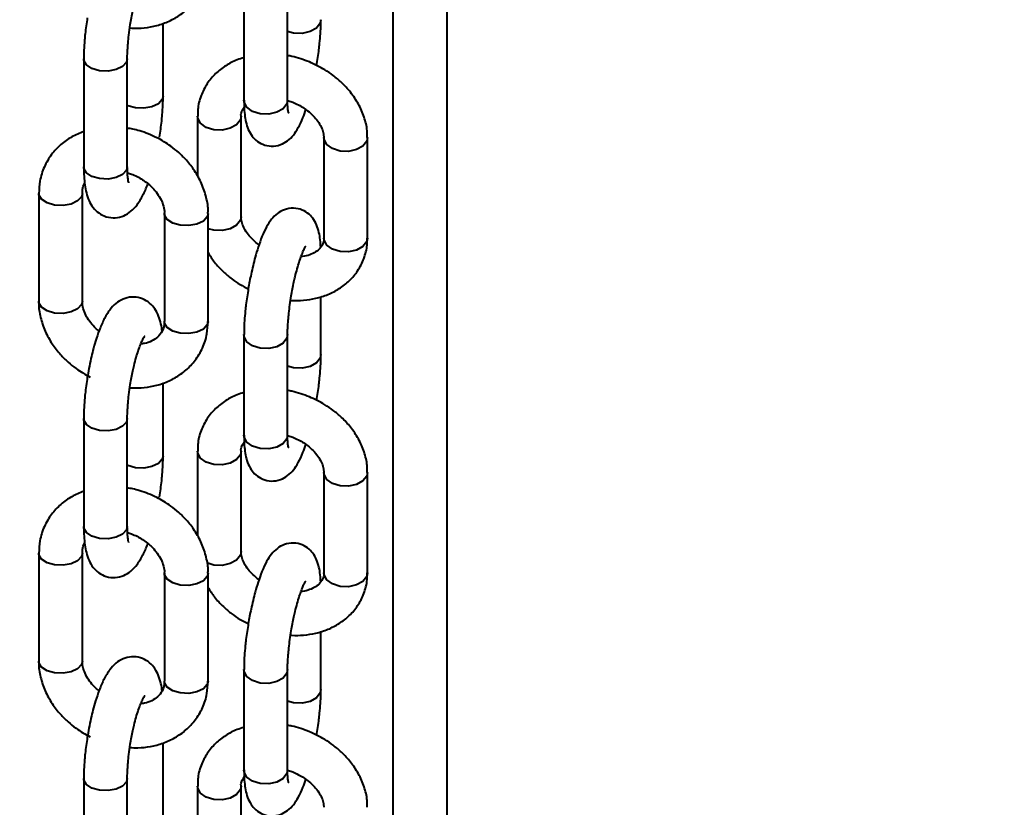
# Model space of a CAD drawing. Units: millimetres. Extents: x -2680 to 21942, y -3030 to 11722.
# Drawn here: x 7118 to 7209, y 5539 to 5611 of the extents above; entities that cross this region are included whole.
import ezdxf

# ---------------------------------------------------------------- set-up
doc = ezdxf.new("R2010")
doc.units = ezdxf.units.MM
doc.layers.add('DiKom', color=7, linetype='Continuous')
doc.styles.add('style1', font='arialbd_0.ttf', dxfattribs={"width": 0.8})
doc.dimstyles.new('1-50', dxfattribs={"dimtxt": 900, "dimasz": 300, "dimexe": 100, "dimexo": 0, "dimgap": 300, "dimtad": 1, "dimtxsty": 'style1', "dimcen": 200, "dimclrd": 7, "dimclre": 7, "dimclrt": 7, "dimadec": 1, "dimazin": 2, "dimtfac": 1, "dimtmove": 0, "dimatfit": 2, "dimfxl": 0, "dimlwd": 25, "dimlwe": 18, "dimarcsym": 0})

# ---------------------------------------------------------------- blocks, each defined once
blk = doc.blocks.new('*D0')
at = {"layer": 'Defpoints', "color": 0, "linetype": 'Continuous', "transparency": 16777216}
for p in [(14242.929, 9788.172), (215.411, 2361.908), (8872.611, 2361.908)]:
    blk.add_point(p, dxfattribs=at)
at = {"layer": 'DiKom', "color": 7, "linetype": 'Continuous', "lineweight": 18, "transparency": 16777216}
for p, q in [((14242.929, 9788.172), (115.411, 9788.172)), ((8872.611, 2361.908), (115.411, 2361.908))]:
    blk.add_line(p, q, dxfattribs=at)
at = {"layer": 'DiKom', "color": 7, "linetype": 'Continuous', "lineweight": 25, "transparency": 16777216}
blk.add_line((215.411, 9488.172), (215.411, 2661.908), dxfattribs=at)
at = {"layer": 'DiKom', "color": 7, "linetype": 'Continuous', "transparency": 16777216}
for points in [[(165.411, 9488.172), (265.411, 9488.172), (215.411, 9788.172)], [(165.411, 2661.908), (265.411, 2661.908), (215.411, 2361.908)]]:
    blk.add_solid(points, dxfattribs=at)
at = {"layer": 'DiKom', "color": 7, "linetype": 'Continuous', "lineweight": 40, "transparency": 16777216, "insert": (-544.105, 6012.556), "char_height": 900, "attachment_point": 5, "rotation": 90, "style": 'style1'}
blk.add_mtext('7400', dxfattribs=at)
blk = doc.blocks.new('*D1')
at = {"layer": 'Defpoints', "color": 0, "transparency": 16777216}
for p in [(13992.354, 11722.494), (-1329.511, 356.474), (8372.611, 356.474)]:
    blk.add_point(p, dxfattribs=at)
at = {"layer": 'DiKom', "color": 7, "lineweight": 18, "transparency": 16777216}
for p, q in [((13992.354, 11722.494), (-1429.511, 11722.494)), ((8372.611, 356.474), (-1429.511, 356.474))]:
    blk.add_line(p, q, dxfattribs=at)
at = {"layer": 'DiKom', "color": 7, "lineweight": 25, "transparency": 16777216}
blk.add_line((-1329.511, 11422.494), (-1329.511, 656.474), dxfattribs=at)
at = {"layer": 'DiKom', "color": 7, "transparency": 16777216}
for points in [[(-1379.511, 11422.494), (-1279.511, 11422.494), (-1329.511, 11722.494)], [(-1379.511, 656.474), (-1279.511, 656.474), (-1329.511, 356.474)]]:
    blk.add_solid(points, dxfattribs=at)
at = {"layer": 'DiKom', "color": 7, "lineweight": 200, "transparency": 16777216, "insert": (-2089.027, 5909.56), "char_height": 900, "attachment_point": 5, "rotation": 90, "style": 'style1'}
blk.add_mtext('11400', dxfattribs=at)
blk = doc.blocks.new('*D2')
at = {"layer": 'Defpoints', "color": 0, "linetype": 'Continuous', "transparency": 16777216}
for p in [(2580.631, 5895.723), (16733.174, 4651.987), (16733.174, -1402.905)]:
    blk.add_point(p, dxfattribs=at)
at = {"layer": 'DiKom', "color": 7, "linetype": 'Continuous', "lineweight": 18, "transparency": 16777216}
for p, q in [((2580.631, 5895.723), (2580.631, -1502.905)), ((16733.174, 4651.987), (16733.174, -1502.905))]:
    blk.add_line(p, q, dxfattribs=at)
at = {"layer": 'DiKom', "color": 7, "linetype": 'Continuous', "lineweight": 25, "transparency": 16777216}
blk.add_line((2880.631, -1402.905), (16433.174, -1402.905), dxfattribs=at)
at = {"layer": 'DiKom', "color": 7, "linetype": 'Continuous', "transparency": 16777216}
for points in [[(2880.631, -1352.905), (2880.631, -1452.905), (2580.631, -1402.905)], [(16433.174, -1352.905), (16433.174, -1452.905), (16733.174, -1402.905)]]:
    blk.add_solid(points, dxfattribs=at)
at = {"layer": 'DiKom', "color": 7, "linetype": 'Continuous', "lineweight": 40, "transparency": 16777216, "insert": (10646.581, -643.389), "char_height": 900, "attachment_point": 5, "style": 'style1'}
blk.add_mtext('14150', dxfattribs=at)

msp = doc.modelspace()

# ---------------------------------------------------------------- linework, layer by layer
at = {"layer": 'DiKom', "color": 7, "linetype": 'Continuous', "lineweight": 40}
for p, q in [((7152.416, 5422.02), (7152.416, 5888.941)), ((7157.393, 4342.798), (7157.393, 5888.957)), ((7138.729, 5613.036), (7138.729, 5603.805)), ((7142.729, 5603.805), (7142.729, 5613.036)), ((7131.302, 5604.191), (7131.302, 5610.86)), ((7124.018, 5607.61), (7124.018, 5597.693)), ((7128.018, 5597.693), (7128.018, 5607.61)), ((7142.733, 5603.789), (7143.201, 5603.634)), ((7134.46, 5602.337), (7134.46, 5596.836)), ((7138.46, 5593.106), (7138.46, 5602.337)), ((7146.062, 5600.379), (7146.062, 5591.149)), ((7150.062, 5591.149), (7150.062, 5600.379)), ((7119.889, 5595.255), (7119.889, 5585.338)), ((7123.89, 5585.338), (7123.89, 5595.255)), ((7131.431, 5593.406), (7131.431, 5583.488)), ((7135.431, 5583.488), (7135.431, 5593.406)), ((7150.062, 5591.149), (7149.996, 5590.822)), ((7145.793, 5580.449), (7145.793, 5585.766)), ((7135.431, 5583.488), (7135.355, 5583.18)), ((7138.729, 5582.267), (7138.729, 5573.036)), ((7142.729, 5573.036), (7142.729, 5582.267)), ((7131.302, 5571.133), (7131.302, 5577.803)), ((7124.018, 5574.552), (7124.018, 5564.635)), ((7128.018, 5564.635), (7128.018, 5574.552)), ((7142.733, 5573.019), (7143.201, 5572.865)), ((7134.46, 5571.568), (7134.46, 5563.778)), ((7138.46, 5562.337), (7138.46, 5571.568)), ((7146.062, 5569.61), (7146.062, 5560.379)), ((7150.062, 5560.379), (7150.062, 5569.61)), ((7119.889, 5562.197), (7119.889, 5552.28)), ((7123.89, 5552.28), (7123.89, 5562.197)), ((7131.431, 5560.348), (7131.431, 5550.431)), ((7135.431, 5550.431), (7135.431, 5560.348)), ((7150.062, 5560.379), (7149.996, 5560.053)), ((7145.793, 5549.68), (7145.793, 5554.996)), ((7138.729, 5551.497), (7138.729, 5542.267)), ((7142.729, 5542.267), (7142.729, 5551.497)), ((7135.431, 5550.431), (7135.355, 5550.122)), ((7131.302, 5538.075), (7131.302, 5544.745)), ((7142.733, 5542.25), (7143.201, 5542.095)), ((7124.018, 5541.495), (7124.018, 5531.577)), ((7128.018, 5531.577), (7128.018, 5541.495)), ((7134.46, 5540.798), (7134.46, 5531.568)), ((7138.46, 5531.568), (7138.46, 5540.798))]:
    msp.add_line(p, q, dxfattribs=at)
at = {"layer": 'DiKom', "color": 7, "linetype": 'Continuous', "lineweight": 40, "flags": 128}
for points in [[(7145.793, 5611.209), (7145.726, 5610.892), (7145.384, 5610.444), (7144.799, 5610.114), (7144.061, 5609.952), (7143.282, 5609.983), (7142.729, 5610.136)], [(7128.018, 5607.618), (7127.942, 5607.302), (7127.586, 5606.911), (7126.991, 5606.626), (7126.249, 5606.492), (7125.47, 5606.527), (7124.776, 5606.728), (7124.271, 5607.062), (7124.031, 5607.481), (7124.018, 5607.612)], [(7131.302, 5604.19), (7131.226, 5603.883), (7130.87, 5603.492), (7130.276, 5603.207), (7129.533, 5603.072), (7128.755, 5603.108), (7128.06, 5603.308), (7128.018, 5603.328)], [(7140.219, 5602.57), (7139.517, 5602.788), (7139.001, 5603.162), (7138.747, 5603.634), (7138.729, 5603.805)], [(7142.729, 5603.805), (7142.663, 5603.479), (7142.32, 5603.031), (7141.736, 5602.701), (7140.998, 5602.539), (7140.219, 5602.57)], [(7138.46, 5602.336), (7138.394, 5602.011), (7138.051, 5601.563), (7137.466, 5601.232), (7136.728, 5601.07), (7135.949, 5601.101), (7135.248, 5601.32), (7134.731, 5601.694), (7134.478, 5602.165), (7134.46, 5602.336)], [(7150.062, 5600.38), (7149.996, 5600.053), (7149.653, 5599.605), (7149.068, 5599.275), (7148.33, 5599.113), (7147.552, 5599.144), (7146.85, 5599.363), (7146.334, 5599.736), (7146.08, 5600.208), (7146.062, 5600.38)], [(7125.47, 5596.61), (7124.776, 5596.81), (7124.271, 5597.145), (7124.031, 5597.563), (7124.018, 5597.693)], [(7128.018, 5597.693), (7127.942, 5597.385), (7127.586, 5596.994), (7126.991, 5596.709), (7126.249, 5596.574), (7125.47, 5596.61)], [(7123.89, 5595.249), (7123.813, 5594.947), (7123.457, 5594.556), (7122.862, 5594.271), (7122.12, 5594.136), (7121.342, 5594.172), (7120.648, 5594.372), (7120.142, 5594.707), (7119.903, 5595.125), (7119.889, 5595.254)], [(7135.431, 5593.406), (7135.355, 5593.097), (7134.999, 5592.707), (7134.404, 5592.422), (7133.661, 5592.287), (7132.884, 5592.323), (7132.189, 5592.523), (7131.684, 5592.858), (7131.445, 5593.276), (7131.431, 5593.412)], [(7138.46, 5593.106), (7138.394, 5592.78), (7138.051, 5592.332), (7137.466, 5592.002), (7136.728, 5591.84), (7135.949, 5591.87), (7135.431, 5592.01)], [(7149.996, 5590.822), (7149.653, 5590.374), (7149.068, 5590.044), (7148.33, 5589.882), (7147.552, 5589.913), (7146.85, 5590.132), (7146.334, 5590.506), (7146.08, 5590.977), (7146.062, 5591.149)], [(7123.89, 5585.338), (7123.813, 5585.029), (7123.457, 5584.638), (7122.862, 5584.354), (7122.12, 5584.219), (7121.342, 5584.255), (7120.648, 5584.455), (7120.142, 5584.79), (7119.903, 5585.208), (7119.889, 5585.338)], [(7135.355, 5583.18), (7134.999, 5582.789), (7134.404, 5582.505), (7133.661, 5582.37), (7132.884, 5582.405), (7132.189, 5582.606), (7131.684, 5582.941), (7131.445, 5583.359), (7131.431, 5583.488)], [(7142.729, 5582.281), (7142.663, 5581.94), (7142.32, 5581.492), (7141.736, 5581.162), (7140.998, 5581), (7140.219, 5581.031), (7139.517, 5581.25), (7139.001, 5581.624), (7138.747, 5582.095), (7138.729, 5582.276)], [(7145.793, 5580.44), (7145.726, 5580.123), (7145.384, 5579.675), (7144.799, 5579.345), (7144.061, 5579.183), (7143.282, 5579.214), (7142.729, 5579.367)], [(7128.018, 5574.56), (7127.942, 5574.244), (7127.586, 5573.853), (7126.991, 5573.569), (7126.249, 5573.434), (7125.47, 5573.469), (7124.776, 5573.67), (7124.271, 5574.005), (7124.031, 5574.423), (7124.018, 5574.554)], [(7140.219, 5571.8), (7139.517, 5572.019), (7139.001, 5572.393), (7138.747, 5572.864), (7138.729, 5573.036)], [(7142.729, 5573.036), (7142.663, 5572.71), (7142.32, 5572.262), (7141.736, 5571.931), (7140.998, 5571.769), (7140.219, 5571.8)], [(7131.302, 5571.132), (7131.226, 5570.825), (7130.87, 5570.434), (7130.276, 5570.149), (7129.533, 5570.015), (7128.755, 5570.05), (7128.06, 5570.251), (7128.018, 5570.27)], [(7138.46, 5571.567), (7138.394, 5571.241), (7138.051, 5570.793), (7137.466, 5570.463), (7136.728, 5570.301), (7135.949, 5570.332), (7135.248, 5570.551), (7134.731, 5570.925), (7134.478, 5571.396), (7134.46, 5571.567)], [(7150.062, 5569.611), (7149.996, 5569.284), (7149.653, 5568.836), (7149.068, 5568.506), (7148.33, 5568.344), (7147.552, 5568.375), (7146.85, 5568.593), (7146.334, 5568.967), (7146.08, 5569.439), (7146.062, 5569.611)], [(7125.47, 5563.552), (7124.776, 5563.752), (7124.271, 5564.087), (7124.031, 5564.505), (7124.018, 5564.635)], [(7128.018, 5564.635), (7127.942, 5564.327), (7127.586, 5563.936), (7126.991, 5563.651), (7126.249, 5563.516), (7125.47, 5563.552)], [(7123.89, 5562.191), (7123.813, 5561.889), (7123.457, 5561.498), (7122.862, 5561.213), (7122.12, 5561.079), (7121.342, 5561.114), (7120.648, 5561.315), (7120.142, 5561.649), (7119.903, 5562.067), (7119.889, 5562.197)], [(7138.46, 5562.337), (7138.394, 5562.011), (7138.051, 5561.563), (7137.466, 5561.232), (7136.728, 5561.07), (7135.949, 5561.101), (7135.306, 5561.293)], [(7135.431, 5560.348), (7135.355, 5560.04), (7134.999, 5559.649), (7134.404, 5559.364), (7133.661, 5559.229), (7132.884, 5559.265), (7132.189, 5559.465), (7131.684, 5559.8), (7131.445, 5560.218), (7131.431, 5560.354)], [(7149.996, 5560.053), (7149.653, 5559.605), (7149.068, 5559.275), (7148.33, 5559.113), (7147.552, 5559.144), (7146.85, 5559.363), (7146.334, 5559.736), (7146.08, 5560.208), (7146.062, 5560.379)], [(7123.89, 5552.28), (7123.813, 5551.972), (7123.457, 5551.581), (7122.862, 5551.296), (7122.12, 5551.161), (7121.342, 5551.197), (7120.648, 5551.397), (7120.142, 5551.732), (7119.903, 5552.15), (7119.889, 5552.28)], [(7142.729, 5551.512), (7142.663, 5551.171), (7142.32, 5550.723), (7141.736, 5550.393), (7140.998, 5550.231), (7140.219, 5550.262), (7139.517, 5550.481), (7139.001, 5550.854), (7138.747, 5551.326), (7138.729, 5551.507)], [(7135.355, 5550.122), (7134.999, 5549.731), (7134.404, 5549.447), (7133.661, 5549.312), (7132.884, 5549.347), (7132.189, 5549.548), (7131.684, 5549.883), (7131.445, 5550.301), (7131.431, 5550.431)], [(7145.793, 5549.671), (7145.726, 5549.354), (7145.384, 5548.906), (7144.799, 5548.576), (7144.061, 5548.414), (7143.282, 5548.445), (7142.729, 5548.598)], [(7140.219, 5541.031), (7139.517, 5541.25), (7139.001, 5541.624), (7138.747, 5542.095), (7138.729, 5542.267)], [(7142.729, 5542.267), (7142.663, 5541.94), (7142.32, 5541.492), (7141.736, 5541.162), (7140.998, 5541), (7140.219, 5541.031)], [(7128.018, 5541.502), (7127.942, 5541.186), (7127.586, 5540.795), (7126.991, 5540.511), (7126.249, 5540.376), (7125.47, 5540.411), (7124.776, 5540.612), (7124.271, 5540.947), (7124.031, 5541.365), (7124.018, 5541.496)], [(7138.46, 5540.798), (7138.394, 5540.472), (7138.051, 5540.024), (7137.466, 5539.694), (7136.728, 5539.532), (7135.949, 5539.563), (7135.248, 5539.782), (7134.731, 5540.155), (7134.478, 5540.627), (7134.46, 5540.798)]]:
    msp.add_lwpolyline(points, dxfattribs=at)
at = {"layer": 'DiKom', "color": 7, "linetype": 'Continuous', "lineweight": 40}
for points, knots in [([(7128.253, 5610.456), (7128.499, 5610.442), (7129.14, 5610.406), (7130.171, 5610.531), (7131.324, 5610.83), (7132.428, 5611.335), (7133.436, 5612.047), (7134.302, 5612.971), (7134.967, 5614.103), (7135.37, 5615.322), (7135.402, 5616.167), (7135.416, 5616.549)], [0, 0, 0, 0, 0.065652, 0.171187, 0.281108, 0.394658, 0.511564, 0.632256, 0.757939, 0.890749, 1, 1, 1, 1]), ([(7128.295, 5610.758), (7128.37, 5611.184), (7128.473, 5611.779), (7128.661, 5612.595), (7128.824, 5613.225), (7129.023, 5613.873), (7129.219, 5614.418), (7129.402, 5614.838), (7129.535, 5615.093), (7129.617, 5615.203), (7129.601, 5615.185), (7129.598, 5615.182)], [0, 0, 0, 0, 0.199484, 0.277951, 0.404305, 0.528219, 0.652597, 0.771548, 0.881775, 0.981433, 1, 1, 1, 1]), ([(7124.345, 5611.39), (7124.273, 5610.89), (7124.171, 5610.193), (7124.08, 5609.204), (7124.028, 5608.426), (7124.022, 5607.878), (7124.019, 5607.612)], [0, 0, 0, 0, 0.37879, 0.527834, 0.771346, 1, 1, 1, 1]), ([(7128.02, 5607.617), (7128.02, 5607.648), (7128.014, 5607.888), (7128.035, 5608.39), (7128.084, 5609.092), (7128.163, 5609.868), (7128.248, 5610.439), (7128.295, 5610.758)], [0, 0, 0, 0, 0.037287, 0.293286, 0.491093, 0.715947, 1, 1, 1, 1]), ([(7145.395, 5606.983), (7145.472, 5607.48), (7145.58, 5608.172), (7145.688, 5609.153), (7145.752, 5609.933), (7145.791, 5610.663), (7145.788, 5611.065), (7145.787, 5611.209)], [0, 0, 0, 0, 0.330226, 0.45951, 0.670603, 0.881757, 1, 1, 1, 1]), ([(7144.729, 5607.331), (7144.201, 5607.526), (7143.543, 5607.77), (7142.863, 5607.892), (7142.729, 5607.916)], [0, 0, 0, 0, 0.803121, 1, 1, 1, 1]), ([(7138.729, 5607.72), (7138.514, 5607.657), (7137.914, 5607.483), (7137.024, 5607), (7136.089, 5606.275), (7135.309, 5605.346), (7134.749, 5604.226), (7134.466, 5603.191), (7134.488, 5602.541), (7134.494, 5602.334)], [0, 0, 0, 0, 0.087152, 0.242211, 0.401289, 0.565007, 0.73527, 0.915819, 1, 1, 1, 1]), ([(7150.027, 5600.382), (7150.034, 5600.592), (7150.053, 5601.224), (7149.787, 5602.274), (7149.274, 5603.465), (7148.556, 5604.529), (7147.754, 5605.399), (7146.949, 5606.077), (7145.98, 5606.747), (7145.213, 5607.105), (7144.729, 5607.331)], [0, 0, 0, 0, 0.073303, 0.219603, 0.365577, 0.50743, 0.636451, 0.741545, 0.836684, 1, 1, 1, 1]), ([(7130.975, 5600.411), (7131.048, 5600.911), (7131.149, 5601.608), (7131.24, 5602.598), (7131.293, 5603.376), (7131.299, 5603.924), (7131.302, 5604.189)], [0, 0, 0, 0, 0.378805, 0.527853, 0.771379, 1, 1, 1, 1]), ([(7138.734, 5603.815), (7138.733, 5603.688), (7138.729, 5603.282), (7138.769, 5602.672), (7138.862, 5601.968), (7139.031, 5601.314), (7139.322, 5600.686), (7139.795, 5600.124), (7140.442, 5599.714), (7141.258, 5599.538), (7142.091, 5599.683), (7142.792, 5600.091), (7143.315, 5600.636), (7143.743, 5601.313), (7144.105, 5602.075), (7144.321, 5602.7), (7144.41, 5602.956)], [0, 0, 0, 0, 0.033396, 0.106699, 0.181453, 0.259889, 0.333168, 0.393637, 0.455123, 0.520552, 0.591727, 0.658613, 0.73416, 0.823879, 0.927666, 1, 1, 1, 1]), ([(7142.814, 5602.675), (7142.816, 5602.671), (7142.828, 5602.641), (7142.783, 5602.798), (7142.751, 5603.123), (7142.727, 5603.479), (7142.732, 5603.753), (7142.734, 5603.818)], [0, 0, 0, 0, 0.043346, 0.311113, 0.597603, 0.904517, 1, 1, 1, 1]), ([(7143.201, 5603.634), (7143.551, 5603.468), (7144.037, 5603.236), (7144.649, 5602.79), (7145.101, 5602.387), (7145.527, 5601.879), (7145.84, 5601.35), (7146.032, 5600.823), (7146.051, 5600.53), (7146.061, 5600.38)], [0, 0, 0, 0, 0.204649, 0.285215, 0.417268, 0.551592, 0.693995, 0.843078, 1, 1, 1, 1]), ([(7138.461, 5602.336), (7138.461, 5602.339), (7138.434, 5602.524), (7138.508, 5602.798), (7138.669, 5603.044), (7138.749, 5603.167)], [0, 0, 0, 0, 0.009108, 0.503401, 1, 1, 1, 1]), ([(7124.018, 5600.941), (7123.645, 5600.787), (7122.887, 5600.474), (7121.886, 5599.751), (7121.018, 5598.831), (7120.354, 5597.698), (7119.95, 5596.48), (7119.919, 5595.635), (7119.904, 5595.254)], [0, 0, 0, 0, 0.157295, 0.320111, 0.488157, 0.663124, 0.848058, 1, 1, 1, 1]), ([(7135.416, 5593.407), (7135.421, 5593.46), (7135.465, 5593.947), (7135.287, 5594.885), (7134.883, 5596.151), (7134.247, 5597.3), (7133.516, 5598.244), (7132.766, 5598.992), (7131.87, 5599.713), (7130.686, 5600.438), (7129.48, 5600.911), (7128.565, 5601.163), (7128.183, 5601.217), (7128.018, 5601.241)], [0, 0, 0, 0, 0.014816, 0.134592, 0.253775, 0.369685, 0.4753, 0.558918, 0.636995, 0.762933, 0.902412, 0.957763, 1, 1, 1, 1]), ([(7124.019, 5597.695), (7124.019, 5597.677), (7124.01, 5597.358), (7124.04, 5596.792), (7124.109, 5596.009), (7124.248, 5595.28), (7124.471, 5594.599), (7124.834, 5593.962), (7125.376, 5593.424), (7126.089, 5593.063), (7126.918, 5592.969), (7127.726, 5593.174), (7128.415, 5593.618), (7128.981, 5594.247), (7129.449, 5595.055), (7129.761, 5595.724), (7129.897, 5596.129), (7129.905, 5596.153)], [0, 0, 0, 0, 0.00436, 0.07596, 0.148938, 0.223803, 0.302435, 0.374253, 0.436768, 0.500195, 0.567644, 0.634215, 0.704265, 0.787613, 0.893472, 0.99368, 1, 1, 1, 1]), ([(7128.153, 5596.228), (7128.148, 5596.242), (7128.137, 5596.271), (7128.078, 5596.564), (7128.03, 5597.022), (7128.024, 5597.463), (7128.02, 5597.7)], [0, 0, 0, 0, 0.199651, 0.441851, 0.699829, 1, 1, 1, 1]), ([(7128.035, 5597.141), (7128.161, 5597.105), (7128.46, 5597.02), (7128.745, 5596.882), (7128.91, 5596.802)], [0, 0, 0, 0, 0.423036, 1, 1, 1, 1]), ([(7123.907, 5595.247), (7123.908, 5595.367), (7123.911, 5595.711), (7123.975, 5596.005), (7124.105, 5596.162), (7124.107, 5596.163)], [0, 0, 0, 0, 0.345606, 0.99358, 1, 1, 1, 1]), ([(7128.91, 5596.802), (7129.242, 5596.609), (7129.707, 5596.34), (7130.274, 5595.836), (7130.687, 5595.381), (7131.064, 5594.809), (7131.317, 5594.212), (7131.434, 5593.729), (7131.418, 5593.486), (7131.414, 5593.414)], [0, 0, 0, 0, 0.222024, 0.309933, 0.454506, 0.602882, 0.761505, 0.929777, 1, 1, 1, 1]), ([(7145.773, 5590.318), (7145.766, 5590.481), (7145.747, 5590.903), (7145.658, 5591.514), (7145.492, 5592.172), (7145.199, 5592.799), (7144.727, 5593.361), (7144.08, 5593.771), (7143.264, 5593.947), (7142.431, 5593.802), (7141.73, 5593.395), (7141.207, 5592.849), (7140.778, 5592.175), (7140.388, 5591.334), (7140.043, 5590.375), (7139.772, 5589.463), (7139.556, 5588.624), (7139.337, 5587.666), (7139.207, 5586.944), (7139.127, 5586.502)], [0, 0, 0, 0, 0.037193, 0.096484, 0.158736, 0.216857, 0.264834, 0.313631, 0.365543, 0.422014, 0.475065, 0.535025, 0.606207, 0.688554, 0.763775, 0.82615, 0.874417, 0.923088, 1, 1, 1, 1]), ([(7140.112, 5590.529), (7140.058, 5590.567), (7139.809, 5590.743), (7139.423, 5591.1), (7138.995, 5591.606), (7138.682, 5592.136), (7138.49, 5592.663), (7138.471, 5592.956), (7138.461, 5593.106)], [0, 0, 0, 0, 0.047908, 0.223783, 0.402673, 0.592327, 0.790879, 1, 1, 1, 1]), ([(7143.008, 5585.426), (7143.043, 5585.423), (7143.446, 5585.381), (7144.232, 5585.427), (7145.354, 5585.591), (7146.459, 5585.945), (7147.5, 5586.48), (7148.433, 5587.212), (7149.213, 5588.139), (7149.773, 5589.259), (7150.056, 5590.294), (7150.034, 5590.944), (7150.027, 5591.15)], [0, 0, 0, 0, 0.009335, 0.109481, 0.216281, 0.327184, 0.441476, 0.55876, 0.679411, 0.80491, 0.937991, 1, 1, 1, 1]), ([(7146.061, 5591.149), (7146.061, 5591.146), (7146.08, 5590.958), (7145.991, 5590.649), (7145.782, 5590.24), (7145.35, 5589.867), (7144.792, 5589.607), (7144.312, 5589.462), (7144.011, 5589.448), (7143.966, 5589.446)], [0, 0, 0, 0, 0.003358, 0.195942, 0.449534, 0.63479, 0.808286, 0.971451, 1, 1, 1, 1]), ([(7135.431, 5589.817), (7135.617, 5589.52), (7136.011, 5588.889), (7136.77, 5588.087), (7137.574, 5587.41), (7138.333, 5586.872), (7138.87, 5586.617), (7139.126, 5586.495)], [0, 0, 0, 0, 0.216312, 0.459384, 0.657378, 0.836614, 1, 1, 1, 1]), ([(7143.071, 5585.837), (7143.15, 5586.269), (7143.259, 5586.871), (7143.449, 5587.698), (7143.611, 5588.336), (7143.806, 5588.994), (7143.997, 5589.551), (7144.173, 5589.984), (7144.303, 5590.254), (7144.386, 5590.379), (7144.373, 5590.363), (7144.37, 5590.359)], [0, 0, 0, 0, 0.198908, 0.276817, 0.402363, 0.525477, 0.649057, 0.767326, 0.876696, 0.974914, 1, 1, 1, 1]), ([(7139.127, 5586.502), (7139.049, 5586.005), (7138.942, 5585.313), (7138.835, 5584.332), (7138.769, 5583.553), (7138.732, 5582.822), (7138.734, 5582.42), (7138.734, 5582.276)], [0, 0, 0, 0, 0.330216, 0.459512, 0.670606, 0.881699, 1, 1, 1, 1]), ([(7119.904, 5585.335), (7119.899, 5585.282), (7119.855, 5584.796), (7120.034, 5583.858), (7120.438, 5582.593), (7121.074, 5581.443), (7121.804, 5580.499), (7122.556, 5579.752), (7123.447, 5579.024), (7124.164, 5578.621), (7124.606, 5578.372)], [0, 0, 0, 0, 0.019267, 0.176288, 0.332514, 0.484467, 0.622956, 0.732537, 0.8349, 1, 1, 1, 1]), ([(7125.415, 5582.591), (7125.316, 5582.675), (7125.032, 5582.916), (7124.634, 5583.364), (7124.256, 5583.934), (7124.004, 5584.531), (7123.887, 5585.014), (7123.902, 5585.257), (7123.907, 5585.328)], [0, 0, 0, 0, 0.101695, 0.29002, 0.483136, 0.689826, 0.908971, 1, 1, 1, 1]), ([(7131.214, 5582.58), (7131.21, 5582.625), (7131.181, 5582.938), (7131.069, 5583.46), (7130.851, 5584.145), (7130.487, 5584.781), (7129.946, 5585.32), (7129.232, 5585.681), (7128.403, 5585.775), (7127.594, 5585.57), (7126.906, 5585.126), (7126.339, 5584.494), (7125.869, 5583.698), (7125.453, 5582.736), (7125.123, 5581.766), (7124.873, 5580.883), (7124.668, 5580.036), (7124.491, 5579.199), (7124.392, 5578.61), (7124.345, 5578.333)], [0, 0, 0, 0, 0.010611, 0.073234, 0.138984, 0.199061, 0.251372, 0.304414, 0.360849, 0.416559, 0.475156, 0.544856, 0.633397, 0.717241, 0.789434, 0.846787, 0.894588, 0.95045, 1, 1, 1, 1]), ([(7142.734, 5582.28), (7142.734, 5582.472), (7142.736, 5582.87), (7142.781, 5583.555), (7142.85, 5584.279), (7142.942, 5585.029), (7143.028, 5585.565), (7143.071, 5585.837)], [0, 0, 0, 0, 0.199113, 0.413815, 0.588598, 0.791337, 1, 1, 1, 1]), ([(7128.253, 5577.398), (7128.499, 5577.384), (7129.14, 5577.349), (7130.17, 5577.473), (7131.324, 5577.772), (7132.428, 5578.278), (7133.436, 5578.99), (7134.302, 5579.913), (7134.967, 5581.045), (7135.37, 5582.264), (7135.402, 5583.109), (7135.416, 5583.491)], [0, 0, 0, 0, 0.065652, 0.171186, 0.281092, 0.394642, 0.511563, 0.632256, 0.757937, 0.890749, 1, 1, 1, 1]), ([(7131.414, 5583.498), (7131.415, 5583.377), (7131.418, 5583.029), (7131.23, 5582.55), (7130.868, 5582.064), (7130.297, 5581.689), (7129.75, 5581.472), (7129.367, 5581.432), (7129.251, 5581.42)], [0, 0, 0, 0, 0.110301, 0.316738, 0.551282, 0.744627, 0.922558, 1, 1, 1, 1]), ([(7128.295, 5577.7), (7128.37, 5578.126), (7128.473, 5578.721), (7128.661, 5579.537), (7128.824, 5580.167), (7129.023, 5580.816), (7129.219, 5581.36), (7129.402, 5581.78), (7129.535, 5582.035), (7129.617, 5582.145), (7129.601, 5582.127), (7129.598, 5582.124)], [0, 0, 0, 0, 0.199491, 0.277958, 0.40434, 0.528217, 0.652597, 0.771547, 0.881775, 0.981506, 1, 1, 1, 1]), ([(7145.395, 5576.214), (7145.472, 5576.711), (7145.58, 5577.403), (7145.688, 5578.384), (7145.752, 5579.164), (7145.791, 5579.894), (7145.788, 5580.296), (7145.787, 5580.44)], [0, 0, 0, 0, 0.330209, 0.459514, 0.670559, 0.881702, 1, 1, 1, 1]), ([(7124.345, 5578.333), (7124.273, 5577.832), (7124.171, 5577.135), (7124.08, 5576.146), (7124.028, 5575.368), (7124.022, 5574.82), (7124.019, 5574.554)], [0, 0, 0, 0, 0.378805, 0.52784, 0.771349, 1, 1, 1, 1]), ([(7128.02, 5574.56), (7128.02, 5574.59), (7128.014, 5574.83), (7128.035, 5575.332), (7128.084, 5576.034), (7128.163, 5576.81), (7128.248, 5577.381), (7128.295, 5577.7)], [0, 0, 0, 0, 0.037285, 0.293339, 0.491146, 0.715955, 1, 1, 1, 1]), ([(7138.729, 5576.951), (7138.514, 5576.888), (7137.914, 5576.714), (7137.024, 5576.23), (7136.089, 5575.506), (7135.309, 5574.577), (7134.749, 5573.457), (7134.466, 5572.422), (7134.488, 5571.772), (7134.494, 5571.565)], [0, 0, 0, 0, 0.087152, 0.242211, 0.401289, 0.565007, 0.73527, 0.915819, 1, 1, 1, 1]), ([(7144.729, 5576.561), (7144.201, 5576.757), (7143.543, 5577.001), (7142.863, 5577.123), (7142.729, 5577.147)], [0, 0, 0, 0, 0.803121, 1, 1, 1, 1]), ([(7150.027, 5569.612), (7150.034, 5569.823), (7150.053, 5570.454), (7149.787, 5571.505), (7149.274, 5572.696), (7148.556, 5573.76), (7147.754, 5574.63), (7146.949, 5575.308), (7145.98, 5575.978), (7145.213, 5576.336), (7144.729, 5576.561)], [0, 0, 0, 0, 0.073304, 0.219586, 0.365563, 0.50742, 0.636443, 0.74154, 0.83668, 1, 1, 1, 1]), ([(7138.734, 5573.045), (7138.733, 5572.919), (7138.729, 5572.513), (7138.769, 5571.903), (7138.862, 5571.199), (7139.031, 5570.545), (7139.322, 5569.917), (7139.795, 5569.355), (7140.442, 5568.945), (7141.258, 5568.769), (7142.091, 5568.914), (7142.792, 5569.321), (7143.315, 5569.866), (7143.743, 5570.544), (7144.105, 5571.306), (7144.321, 5571.93), (7144.41, 5572.187)], [0, 0, 0, 0, 0.033377, 0.106702, 0.181457, 0.259893, 0.333148, 0.393618, 0.455121, 0.52055, 0.591726, 0.658611, 0.734159, 0.823878, 0.927666, 1, 1, 1, 1]), ([(7142.814, 5571.906), (7142.816, 5571.902), (7142.828, 5571.872), (7142.783, 5572.029), (7142.751, 5572.354), (7142.727, 5572.71), (7142.732, 5572.984), (7142.734, 5573.049)], [0, 0, 0, 0, 0.043346, 0.311113, 0.597603, 0.904517, 1, 1, 1, 1]), ([(7143.201, 5572.865), (7143.551, 5572.698), (7144.038, 5572.467), (7144.649, 5572.021), (7145.101, 5571.617), (7145.527, 5571.11), (7145.84, 5570.58), (7146.032, 5570.053), (7146.051, 5569.761), (7146.061, 5569.611)], [0, 0, 0, 0, 0.204636, 0.285225, 0.417276, 0.551598, 0.693999, 0.84308, 1, 1, 1, 1]), ([(7138.461, 5571.567), (7138.461, 5571.57), (7138.434, 5571.755), (7138.508, 5572.029), (7138.669, 5572.275), (7138.749, 5572.398)], [0, 0, 0, 0, 0.009108, 0.503401, 1, 1, 1, 1]), ([(7130.975, 5567.353), (7131.048, 5567.853), (7131.149, 5568.55), (7131.24, 5569.54), (7131.293, 5570.318), (7131.299, 5570.866), (7131.302, 5571.131)], [0, 0, 0, 0, 0.378806, 0.527846, 0.771373, 1, 1, 1, 1]), ([(7135.416, 5560.349), (7135.421, 5560.402), (7135.465, 5560.889), (7135.287, 5561.827), (7134.882, 5563.093), (7134.247, 5564.242), (7133.516, 5565.187), (7132.765, 5565.935), (7131.87, 5566.655), (7130.686, 5567.381), (7129.48, 5567.853), (7128.565, 5568.105), (7128.183, 5568.159), (7128.018, 5568.183)], [0, 0, 0, 0, 0.014818, 0.134592, 0.253763, 0.369686, 0.475301, 0.558911, 0.636993, 0.762933, 0.902411, 0.957763, 1, 1, 1, 1]), ([(7124.018, 5567.883), (7123.645, 5567.729), (7122.887, 5567.416), (7121.886, 5566.694), (7121.018, 5565.773), (7120.354, 5564.64), (7119.95, 5563.422), (7119.919, 5562.577), (7119.904, 5562.196)], [0, 0, 0, 0, 0.157295, 0.320134, 0.48818, 0.663123, 0.848085, 1, 1, 1, 1]), ([(7124.019, 5564.637), (7124.019, 5564.619), (7124.01, 5564.301), (7124.04, 5563.734), (7124.109, 5562.951), (7124.248, 5562.222), (7124.471, 5561.541), (7124.834, 5560.904), (7125.375, 5560.366), (7126.089, 5560.005), (7126.918, 5559.911), (7127.726, 5560.116), (7128.415, 5560.56), (7128.981, 5561.189), (7129.449, 5561.997), (7129.761, 5562.666), (7129.897, 5563.071), (7129.905, 5563.095)], [0, 0, 0, 0, 0.00436, 0.075958, 0.148938, 0.223826, 0.302434, 0.374253, 0.436789, 0.500198, 0.567647, 0.634236, 0.704265, 0.787612, 0.893472, 0.993681, 1, 1, 1, 1]), ([(7128.153, 5563.17), (7128.148, 5563.184), (7128.137, 5563.213), (7128.078, 5563.506), (7128.03, 5563.964), (7128.024, 5564.405), (7128.02, 5564.642)], [0, 0, 0, 0, 0.19967, 0.441894, 0.699898, 1, 1, 1, 1]), ([(7128.035, 5564.083), (7128.161, 5564.047), (7128.46, 5563.962), (7128.745, 5563.824), (7128.91, 5563.744)], [0, 0, 0, 0, 0.42308, 1, 1, 1, 1]), ([(7128.91, 5563.744), (7129.242, 5563.551), (7129.707, 5563.282), (7130.274, 5562.778), (7130.687, 5562.323), (7131.064, 5561.751), (7131.317, 5561.154), (7131.434, 5560.671), (7131.418, 5560.428), (7131.414, 5560.356)], [0, 0, 0, 0, 0.222025, 0.30993, 0.454504, 0.60288, 0.761504, 0.929777, 1, 1, 1, 1]), ([(7123.907, 5562.189), (7123.908, 5562.309), (7123.911, 5562.653), (7123.975, 5562.947), (7124.105, 5563.104), (7124.107, 5563.106)], [0, 0, 0, 0, 0.345606, 0.99358, 1, 1, 1, 1]), ([(7145.773, 5559.549), (7145.766, 5559.712), (7145.747, 5560.134), (7145.658, 5560.745), (7145.491, 5561.403), (7145.199, 5562.03), (7144.727, 5562.592), (7144.08, 5563.002), (7143.264, 5563.178), (7142.431, 5563.033), (7141.73, 5562.626), (7141.207, 5562.08), (7140.778, 5561.405), (7140.388, 5560.565), (7140.043, 5559.606), (7139.772, 5558.694), (7139.556, 5557.855), (7139.337, 5556.896), (7139.207, 5556.175), (7139.127, 5555.733)], [0, 0, 0, 0, 0.037193, 0.096504, 0.158736, 0.216875, 0.264852, 0.313635, 0.365547, 0.422019, 0.475086, 0.535026, 0.606209, 0.688555, 0.763776, 0.82615, 0.874417, 0.923088, 1, 1, 1, 1]), ([(7140.112, 5559.76), (7140.058, 5559.798), (7139.809, 5559.974), (7139.423, 5560.331), (7138.995, 5560.837), (7138.682, 5561.367), (7138.49, 5561.894), (7138.471, 5562.186), (7138.461, 5562.336)], [0, 0, 0, 0, 0.047908, 0.223778, 0.402674, 0.592328, 0.790879, 1, 1, 1, 1]), ([(7143.008, 5554.657), (7143.043, 5554.654), (7143.445, 5554.612), (7144.232, 5554.658), (7145.354, 5554.822), (7146.459, 5555.176), (7147.5, 5555.711), (7148.433, 5556.442), (7149.213, 5557.369), (7149.773, 5558.49), (7150.056, 5559.525), (7150.034, 5560.175), (7150.027, 5560.381)], [0, 0, 0, 0, 0.009344, 0.109479, 0.216293, 0.32718, 0.441473, 0.558758, 0.679409, 0.804908, 0.93799, 1, 1, 1, 1]), ([(7146.061, 5560.38), (7146.061, 5560.376), (7146.08, 5560.192), (7145.992, 5559.877), (7145.782, 5559.471), (7145.35, 5559.098), (7144.792, 5558.838), (7144.312, 5558.693), (7144.011, 5558.679), (7143.966, 5558.676)], [0, 0, 0, 0, 0.003433, 0.196003, 0.449497, 0.634816, 0.8083, 0.971453, 1, 1, 1, 1]), ([(7143.071, 5555.067), (7143.15, 5555.5), (7143.259, 5556.102), (7143.449, 5556.928), (7143.611, 5557.566), (7143.806, 5558.225), (7143.997, 5558.781), (7144.173, 5559.215), (7144.303, 5559.485), (7144.386, 5559.609), (7144.373, 5559.593), (7144.37, 5559.59)], [0, 0, 0, 0, 0.198904, 0.276815, 0.402364, 0.525481, 0.649113, 0.767327, 0.876766, 0.974986, 1, 1, 1, 1]), ([(7135.431, 5559.047), (7135.617, 5558.75), (7136.011, 5558.119), (7136.77, 5557.318), (7137.574, 5556.641), (7138.333, 5556.103), (7138.87, 5555.847), (7139.126, 5555.726)], [0, 0, 0, 0, 0.216312, 0.459384, 0.657378, 0.836616, 1, 1, 1, 1]), ([(7139.127, 5555.733), (7139.049, 5555.236), (7138.942, 5554.544), (7138.835, 5553.563), (7138.769, 5552.783), (7138.732, 5552.053), (7138.734, 5551.651), (7138.734, 5551.507)], [0, 0, 0, 0, 0.330228, 0.459502, 0.670605, 0.881756, 1, 1, 1, 1]), ([(7142.734, 5551.511), (7142.734, 5551.702), (7142.736, 5552.101), (7142.781, 5552.786), (7142.85, 5553.51), (7142.942, 5554.26), (7143.028, 5554.796), (7143.071, 5555.067)], [0, 0, 0, 0, 0.199113, 0.413815, 0.588591, 0.791337, 1, 1, 1, 1]), ([(7119.904, 5552.277), (7119.899, 5552.224), (7119.855, 5551.738), (7120.034, 5550.801), (7120.438, 5549.535), (7121.074, 5548.386), (7121.804, 5547.441), (7122.555, 5546.694), (7123.447, 5545.966), (7124.164, 5545.563), (7124.606, 5545.314)], [0, 0, 0, 0, 0.019267, 0.176287, 0.332512, 0.48448, 0.622955, 0.732538, 0.8349, 1, 1, 1, 1]), ([(7125.415, 5549.533), (7125.316, 5549.617), (7125.032, 5549.858), (7124.634, 5550.306), (7124.256, 5550.876), (7124.004, 5551.473), (7123.887, 5551.956), (7123.902, 5552.199), (7123.907, 5552.271)], [0, 0, 0, 0, 0.101715, 0.289986, 0.483155, 0.689834, 0.90888, 1, 1, 1, 1]), ([(7131.214, 5549.522), (7131.21, 5549.567), (7131.181, 5549.881), (7131.069, 5550.401), (7130.851, 5551.087), (7130.487, 5551.723), (7129.945, 5552.262), (7129.232, 5552.623), (7128.403, 5552.717), (7127.595, 5552.512), (7126.906, 5552.068), (7126.34, 5551.436), (7125.869, 5550.64), (7125.453, 5549.678), (7125.123, 5548.708), (7124.874, 5547.826), (7124.668, 5546.979), (7124.491, 5546.141), (7124.392, 5545.552), (7124.345, 5545.275)], [0, 0, 0, 0, 0.010591, 0.073236, 0.138986, 0.199062, 0.251374, 0.304416, 0.360838, 0.416563, 0.475161, 0.544861, 0.633404, 0.717228, 0.789421, 0.846787, 0.894588, 0.95045, 1, 1, 1, 1]), ([(7128.253, 5544.34), (7128.499, 5544.326), (7129.14, 5544.291), (7130.171, 5544.415), (7131.324, 5544.714), (7132.428, 5545.22), (7133.436, 5545.932), (7134.302, 5546.855), (7134.967, 5547.987), (7135.37, 5549.206), (7135.402, 5550.051), (7135.416, 5550.433)], [0, 0, 0, 0, 0.065652, 0.171174, 0.281094, 0.394644, 0.511566, 0.632258, 0.75794, 0.890749, 1, 1, 1, 1]), ([(7131.414, 5550.44), (7131.415, 5550.319), (7131.418, 5549.972), (7131.23, 5549.492), (7130.868, 5549.006), (7130.297, 5548.631), (7129.75, 5548.414), (7129.367, 5548.374), (7129.251, 5548.362)], [0, 0, 0, 0, 0.110301, 0.316737, 0.551284, 0.744627, 0.922558, 1, 1, 1, 1]), ([(7145.395, 5545.445), (7145.472, 5545.942), (7145.58, 5546.634), (7145.688, 5547.614), (7145.752, 5548.394), (7145.791, 5549.125), (7145.788, 5549.527), (7145.787, 5549.671)], [0, 0, 0, 0, 0.330206, 0.459513, 0.670601, 0.881699, 1, 1, 1, 1]), ([(7128.295, 5544.642), (7128.37, 5545.069), (7128.473, 5545.663), (7128.661, 5546.479), (7128.824, 5547.11), (7129.023, 5547.758), (7129.219, 5548.302), (7129.403, 5548.723), (7129.535, 5548.977), (7129.617, 5549.087), (7129.601, 5549.069), (7129.598, 5549.067)], [0, 0, 0, 0, 0.199496, 0.277983, 0.404342, 0.528261, 0.652644, 0.77154, 0.881772, 0.981506, 1, 1, 1, 1]), ([(7138.729, 5546.181), (7138.514, 5546.119), (7137.914, 5545.945), (7137.024, 5545.461), (7136.089, 5544.737), (7135.309, 5543.808), (7134.749, 5542.688), (7134.466, 5541.653), (7134.488, 5541.003), (7134.494, 5540.796)], [0, 0, 0, 0, 0.087152, 0.242186, 0.40129, 0.565008, 0.735242, 0.915819, 1, 1, 1, 1]), ([(7144.729, 5545.792), (7144.201, 5545.988), (7143.543, 5546.232), (7142.863, 5546.354), (7142.729, 5546.378)], [0, 0, 0, 0, 0.80315, 1, 1, 1, 1]), ([(7150.027, 5538.843), (7150.034, 5539.054), (7150.053, 5539.685), (7149.787, 5540.736), (7149.274, 5541.927), (7148.556, 5542.991), (7147.754, 5543.861), (7146.949, 5544.538), (7145.98, 5545.209), (7145.213, 5545.566), (7144.729, 5545.792)], [0, 0, 0, 0, 0.073303, 0.219605, 0.36558, 0.507434, 0.636443, 0.741548, 0.836678, 1, 1, 1, 1]), ([(7124.345, 5545.275), (7124.273, 5544.775), (7124.171, 5544.078), (7124.08, 5543.088), (7124.028, 5542.31), (7124.022, 5541.762), (7124.019, 5541.497)], [0, 0, 0, 0, 0.378805, 0.527847, 0.771356, 1, 1, 1, 1]), ([(7128.02, 5541.502), (7128.02, 5541.532), (7128.014, 5541.772), (7128.035, 5542.274), (7128.084, 5542.976), (7128.163, 5543.752), (7128.248, 5544.323), (7128.295, 5544.642)], [0, 0, 0, 0, 0.037285, 0.293344, 0.491142, 0.715957, 1, 1, 1, 1]), ([(7138.734, 5542.276), (7138.733, 5542.149), (7138.729, 5541.744), (7138.769, 5541.134), (7138.862, 5540.43), (7139.031, 5539.776), (7139.322, 5539.147), (7139.795, 5538.586), (7140.442, 5538.176), (7141.258, 5537.999), (7142.091, 5538.145), (7142.792, 5538.552), (7143.315, 5539.097), (7143.743, 5539.775), (7144.105, 5540.537), (7144.321, 5541.161), (7144.41, 5541.418)], [0, 0, 0, 0, 0.033376, 0.106678, 0.181432, 0.259893, 0.333147, 0.393616, 0.455119, 0.520531, 0.591706, 0.658591, 0.734162, 0.823879, 0.927667, 1, 1, 1, 1]), ([(7142.814, 5541.137), (7142.816, 5541.133), (7142.828, 5541.103), (7142.783, 5541.26), (7142.751, 5541.584), (7142.727, 5541.941), (7142.732, 5542.215), (7142.734, 5542.28)], [0, 0, 0, 0, 0.043346, 0.311108, 0.597753, 0.904519, 1, 1, 1, 1]), ([(7143.201, 5542.095), (7143.551, 5541.929), (7144.038, 5541.697), (7144.649, 5541.251), (7145.101, 5540.848), (7145.527, 5540.34), (7145.84, 5539.811), (7146.032, 5539.284), (7146.051, 5538.992), (7146.061, 5538.842)], [0, 0, 0, 0, 0.204638, 0.285224, 0.417273, 0.551543, 0.693938, 0.843014, 1, 1, 1, 1]), ([(7138.461, 5540.798), (7138.461, 5540.801), (7138.433, 5540.99), (7138.508, 5541.258), (7138.669, 5541.505), (7138.749, 5541.629)], [0, 0, 0, 0, 0.008917, 0.503511, 1, 1, 1, 1])]:
    msp.add_open_spline(points, degree=3, knots=knots, dxfattribs=at)

# ---------------------------------------------------------------- dimensions: what is measured, and where the dimension line sits
at = {"layer": 'DiKom', "color": 3, "lineweight": 200}
dim = msp.add_linear_dim(base=(-1329.511, 356.474), p1=(13992.354, 11722.494), p2=(8372.611, 356.474), angle=90, text='11400', dimstyle='1-50', dxfattribs=at)
dim.commit()
dim.dimension.update_dxf_attribs({"geometry": '*D1', "text_midpoint": (-1329.511, 5909.56), "dimtype": 160})
at = {"layer": 'DiKom', "color": 7, "linetype": 'Continuous', "lineweight": 40}
dim = msp.add_linear_dim(base=(215.411, 2361.908), p1=(14242.929, 9788.172), p2=(8872.611, 2361.908), angle=90, text='7400', dimstyle='1-50', dxfattribs=at)
dim.commit()
dim.dimension.update_dxf_attribs({"geometry": '*D0', "text_midpoint": (215.411, 6012.556), "dimtype": 160})
dim = msp.add_linear_dim(base=(16733.174, -1402.905), p1=(2580.631, 5895.723), p2=(16733.174, 4651.987), text='14150', dimstyle='1-50', dxfattribs=at)
dim.commit()
dim.dimension.update_dxf_attribs({"geometry": '*D2', "text_midpoint": (10646.581, -1402.905), "dimtype": 160})

doc.saveas('drawing.dxf')
